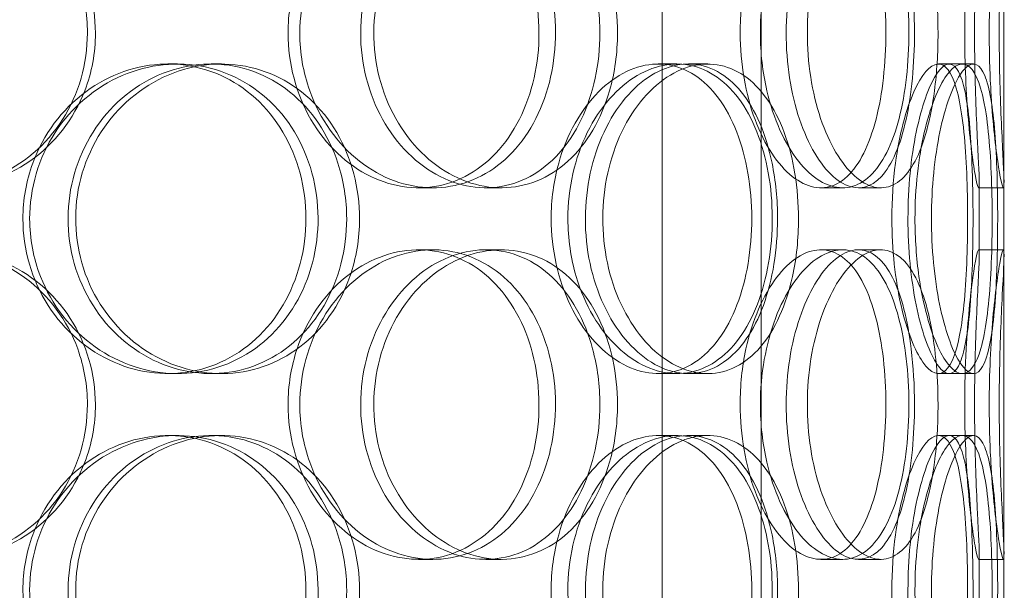
# Model space of a CAD drawing. Units: millimetres. Extents: x 252751 to 289095, y 158447 to 177607.
# Drawn here: x 263077 to 263236, y 173414 to 173506 of the extents above; entities that cross this region are included whole.
import ezdxf

# ---------------------------------------------------------------- set-up
doc = ezdxf.new("R2010")
doc.units = ezdxf.units.MM
doc.linetypes.add('DASHED', pattern=[0])
doc.layers.add('Hidden (ISO)', color=1, linetype='DASHED', lineweight=18, true_color=0xff0000)

msp = doc.modelspace()

# ---------------------------------------------------------------- linework, layer by layer
at = {"layer": 'Hidden (ISO)', "ltscale": 12.282398}
msp.add_line((263235.61, 173013.01), (263235.61, 173648.01), dxfattribs=at)
at = {"layer": 'Hidden (ISO)', "ltscale": 13.054485}
for p, q in [((263180.42, 172662.12), (263180.42, 173607.01)), ((263196.42, 172662.12), (263196.42, 173607.01))]:
    msp.add_line(p, q, dxfattribs=at)
at = {"layer": 'Hidden (ISO)', "ltscale": 0.152202}
for p, q in [((263100.65, 173499.01), (263102.18, 173499.01)), ((263107.62, 173499.01), (263109.29, 173499.01)), ((263179.8, 173499.01), (263182.82, 173499.01)), ((263184.67, 173499.01), (263187.79, 173499.01)), ((263225.02, 173499.01), (263228.9, 173499.01)), ((263143.43, 173479.01), (263141.13, 173479.01)), ((263154.47, 173479.01), (263151.97, 173479.01)), ((263209.57, 173479.01), (263206.05, 173479.01)), ((263215.75, 173479.01), (263212.12, 173479.01)), ((263235.5, 173479.01), (263231.51, 173479.01)), ((263141.13, 173469.01), (263143.43, 173469.01)), ((263151.97, 173469.01), (263154.47, 173469.01)), ((263206.05, 173469.01), (263209.57, 173469.01)), ((263212.12, 173469.01), (263215.75, 173469.01)), ((263231.51, 173469.01), (263235.5, 173469.01)), ((263102.18, 173449.01), (263100.65, 173449.01)), ((263109.29, 173449.01), (263107.62, 173449.01)), ((263182.82, 173449.01), (263179.8, 173449.01)), ((263187.79, 173449.01), (263184.67, 173449.01)), ((263228.9, 173449.01), (263225.02, 173449.01)), ((263100.65, 173439.01), (263102.18, 173439.01)), ((263107.62, 173439.01), (263109.29, 173439.01)), ((263179.8, 173439.01), (263182.82, 173439.01)), ((263184.67, 173439.01), (263187.79, 173439.01)), ((263225.02, 173439.01), (263228.9, 173439.01)), ((263143.43, 173419.01), (263141.13, 173419.01)), ((263154.47, 173419.01), (263151.97, 173419.01)), ((263209.57, 173419.01), (263206.05, 173419.01)), ((263215.75, 173419.01), (263212.12, 173419.01)), ((263235.5, 173419.01), (263231.51, 173419.01))]:
    msp.add_line(p, q, dxfattribs=at)
at = {"layer": 'Hidden (ISO)', "ltscale": 0.069278}
for p, q in [((263228.9, 173499.01), (263230.68, 173499.01)), ((263230.68, 173449.01), (263228.9, 173449.01)), ((263228.9, 173439.01), (263230.68, 173439.01))]:
    msp.add_line(p, q, dxfattribs=at)
at = {"layer": 'Hidden (ISO)', "ltscale": 0.453191}
for p, q in [((263231.61, 173468.06), (263231.61, 173479.96)), ((263235.61, 173468.06), (263235.61, 173479.96)), ((263231.61, 173408.06), (263231.61, 173419.96)), ((263235.61, 173408.06), (263235.61, 173419.96))]:
    msp.add_line(p, q, dxfattribs=at)
at = {"layer": 'Hidden (ISO)', "ltscale": 6.011123}
for points in [[(263088.95, 173504.01), (263088.95, 173508.93), (263087.53, 173513.85), (263084.89, 173517.93), (263082.24, 173522.03), (263078.39, 173525.28), (263073.93, 173527.14), (263069.54, 173528.98), (263064.58, 173529.47), (263059.86, 173528.54), (263055.02, 173527.58), (263050.45, 173525.14), (263046.95, 173521.61), (263043.47, 173518.11), (263041.06, 173513.57), (263040.12, 173508.73), (263039.19, 173503.91), (263039.73, 173498.82), (263041.65, 173494.29), (263043.58, 173489.74), (263046.89, 173485.78), (263051.03, 173483.08), (263055.12, 173480.41), (263059.98, 173478.97), (263064.81, 173479.01), (263069.65, 173479.05), (263074.42, 173480.56), (263078.36, 173483.31), (263082.34, 173486.08), (263085.46, 173490.1), (263087.23, 173494.69), (263088.37, 173497.64), (263088.95, 173500.82), (263088.95, 173504.01)], [(263121.95, 173504.01), (263121.95, 173508.93), (263123.28, 173513.85), (263125.69, 173517.93), (263128.11, 173522.03), (263131.58, 173525.28), (263135.47, 173527.14), (263139.3, 173528.98), (263143.5, 173529.47), (263147.37, 173528.54), (263151.34, 173527.58), (263154.96, 173525.14), (263157.67, 173521.61), (263160.36, 173518.11), (263162.17, 173513.57), (263162.88, 173508.73), (263163.58, 173503.91), (263163.18, 173498.82), (263161.73, 173494.29), (263160.27, 173489.74), (263157.74, 173485.78), (263154.48, 173483.08), (263151.25, 173480.41), (263147.31, 173478.97), (263143.27, 173479.01), (263139.21, 173479.05), (263135.07, 173480.56), (263131.57, 173483.31), (263128.03, 173486.08), (263125.18, 173490.1), (263123.54, 173494.69), (263122.49, 173497.64), (263121.95, 173500.82), (263121.95, 173504.01)], [(263173.22, 173504.01), (263173.22, 173508.93), (263172.17, 173513.85), (263170.19, 173517.93), (263168.2, 173522.03), (263165.28, 173525.28), (263161.81, 173527.14), (263158.4, 173528.98), (263154.47, 173529.47), (263150.65, 173528.54), (263146.73, 173527.58), (263142.96, 173525.14), (263140.03, 173521.61), (263137.12, 173518.11), (263135.07, 173513.57), (263134.27, 173508.73), (263133.48, 173503.91), (263133.94, 173498.82), (263135.56, 173494.29), (263137.2, 173489.74), (263140, 173485.78), (263143.42, 173483.08), (263146.81, 173480.41), (263150.77, 173478.97), (263154.62, 173479.01), (263158.48, 173479.05), (263162.21, 173480.56), (263165.23, 173483.31), (263168.29, 173486.08), (263170.62, 173490.1), (263171.94, 173494.69), (263172.79, 173497.64), (263173.22, 173500.82), (263173.22, 173504.01)], [(263196.29, 173504.01), (263196.29, 173508.93), (263197.17, 173513.85), (263198.72, 173517.93), (263200.27, 173522.03), (263202.47, 173525.28), (263204.83, 173527.14), (263207.17, 173528.98), (263209.64, 173529.47), (263211.84, 173528.54), (263214.08, 173527.58), (263216.02, 173525.14), (263217.44, 173521.61), (263218.84, 173518.11), (263219.74, 173513.57), (263220.09, 173508.73), (263220.44, 173503.91), (263220.25, 173498.82), (263219.52, 173494.29), (263218.79, 173489.74), (263217.5, 173485.78), (263215.75, 173483.08), (263214.02, 173480.41), (263211.83, 173478.97), (263209.48, 173479.01), (263207.12, 173479.05), (263204.61, 173480.56), (263202.43, 173483.31), (263200.23, 173486.08), (263198.39, 173490.1), (263197.33, 173494.69), (263196.65, 173497.64), (263196.29, 173500.82), (263196.29, 173504.01)], [(263224.96, 173504.01), (263224.96, 173508.93), (263224.5, 173513.85), (263223.59, 173517.93), (263222.68, 173522.03), (263221.3, 173525.28), (263219.56, 173527.14), (263217.85, 173528.98), (263215.78, 173529.47), (263213.66, 173528.54), (263211.5, 173527.58), (263209.31, 173525.14), (263207.58, 173521.61), (263205.85, 173518.11), (263204.59, 173513.57), (263204.1, 173508.73), (263203.61, 173503.91), (263203.9, 173498.82), (263204.89, 173494.29), (263205.89, 173489.74), (263207.58, 173485.78), (263209.57, 173483.08), (263211.54, 173480.41), (263213.77, 173478.97), (263215.83, 173479.01), (263217.9, 173479.05), (263219.78, 173480.56), (263221.25, 173483.31), (263222.73, 173486.08), (263223.79, 173490.1), (263224.39, 173494.69), (263224.77, 173497.64), (263224.96, 173500.82), (263224.96, 173504.01)], [(263233.23, 173504.01), (263233.23, 173508.93), (263233.47, 173513.85), (263233.82, 173517.93), (263234.18, 173522.03), (263234.64, 173525.28), (263234.99, 173527.14), (263235.33, 173528.98), (263235.56, 173529.47), (263235.61, 173528.54), (263235.65, 173527.58), (263235.51, 173525.14), (263235.33, 173521.61), (263235.16, 173518.11), (263234.95, 173513.57), (263234.88, 173508.73), (263234.8, 173503.91), (263234.85, 173498.82), (263235, 173494.29), (263235.14, 173489.74), (263235.37, 173485.78), (263235.5, 173483.08), (263235.64, 173480.41), (263235.66, 173478.97), (263235.5, 173479.01), (263235.34, 173479.05), (263234.99, 173480.56), (263234.59, 173483.31), (263234.19, 173486.08), (263233.75, 173490.1), (263233.49, 173494.69), (263233.32, 173497.64), (263233.23, 173500.82), (263233.23, 173504.01)], [(263078.34, 173474.01), (263078.34, 173478.93), (263079.8, 173483.85), (263082.45, 173487.93), (263085.1, 173492.03), (263088.94, 173495.28), (263093.26, 173497.14), (263097.53, 173498.98), (263102.25, 173499.47), (263106.65, 173498.54), (263111.16, 173497.58), (263115.31, 173495.14), (263118.45, 173491.61), (263121.56, 173488.11), (263123.68, 173483.57), (263124.5, 173478.73), (263125.32, 173473.91), (263124.85, 173468.82), (263123.16, 173464.29), (263121.46, 173459.74), (263118.52, 173455.78), (263114.77, 173453.08), (263111.06, 173450.41), (263106.57, 173448.97), (263102.01, 173449.01), (263097.44, 173449.05), (263092.81, 173450.56), (263088.93, 173453.31), (263085.02, 173456.08), (263081.88, 173460.1), (263080.09, 173464.69), (263078.94, 173467.64), (263078.34, 173470.82), (263078.34, 173474.01)], [(263131.59, 173474.01), (263131.59, 173478.93), (263130.3, 173483.85), (263127.91, 173487.93), (263125.51, 173492.03), (263122, 173495.28), (263117.9, 173497.14), (263113.86, 173498.98), (263109.26, 173499.47), (263104.84, 173498.54), (263100.32, 173497.58), (263096.01, 173495.14), (263092.69, 173491.61), (263089.39, 173488.11), (263087.09, 173483.57), (263086.19, 173478.73), (263085.3, 173473.91), (263085.82, 173468.82), (263087.65, 173464.29), (263089.49, 173459.74), (263092.65, 173455.78), (263096.55, 173453.08), (263100.41, 173450.41), (263104.97, 173448.97), (263109.46, 173449.01), (263113.96, 173449.05), (263118.36, 173450.56), (263121.96, 173453.31), (263125.6, 173456.08), (263128.43, 173460.1), (263130.03, 173464.69), (263131.06, 173467.64), (263131.59, 173470.82), (263131.59, 173474.01)], [(263165.22, 173474.01), (263165.22, 173478.93), (263166.34, 173483.85), (263168.35, 173487.93), (263170.36, 173492.03), (263173.24, 173495.28), (263176.4, 173497.14), (263179.52, 173498.98), (263182.9, 173499.47), (263185.96, 173498.54), (263189.1, 173497.58), (263191.91, 173495.14), (263193.99, 173491.61), (263196.05, 173488.11), (263197.42, 173483.57), (263197.95, 173478.73), (263198.48, 173473.91), (263198.18, 173468.82), (263197.08, 173464.29), (263195.98, 173459.74), (263194.06, 173455.78), (263191.53, 173453.08), (263189.03, 173450.41), (263185.93, 173448.97), (263182.7, 173449.01), (263179.46, 173449.05), (263176.09, 173450.56), (263173.21, 173453.31), (263170.3, 173456.08), (263167.92, 173460.1), (263166.56, 173464.69), (263165.68, 173467.64), (263165.22, 173470.82), (263165.22, 173474.01)], [(263202.44, 173474.01), (263202.44, 173478.93), (263201.65, 173483.85), (263200.13, 173487.93), (263198.61, 173492.03), (263196.35, 173495.28), (263193.63, 173497.14), (263190.94, 173498.98), (263187.8, 173499.47), (263184.7, 173498.54), (263181.53, 173497.58), (263178.41, 173495.14), (263175.98, 173491.61), (263173.56, 173488.11), (263171.84, 173483.57), (263171.17, 173478.73), (263170.5, 173473.91), (263170.89, 173468.82), (263172.25, 173464.29), (263173.62, 173459.74), (263175.97, 173455.78), (263178.79, 173453.08), (263181.58, 173450.41), (263184.82, 173448.97), (263187.91, 173449.01), (263191.01, 173449.05), (263193.95, 173450.56), (263196.3, 173453.31), (263198.68, 173456.08), (263200.46, 173460.1), (263201.47, 173464.69), (263202.12, 173467.64), (263202.44, 173470.82), (263202.44, 173474.01)], [(263221.24, 173474.01), (263221.24, 173478.93), (263221.8, 173483.85), (263222.74, 173487.93), (263223.68, 173492.03), (263224.99, 173495.28), (263226.33, 173497.14), (263227.64, 173498.98), (263228.96, 173499.47), (263230.05, 173498.54), (263231.16, 173497.58), (263232.02, 173495.14), (263232.61, 173491.61), (263233.19, 173488.11), (263233.51, 173483.57), (263233.64, 173478.73), (263233.77, 173473.91), (263233.7, 173468.82), (263233.43, 173464.29), (263233.15, 173459.74), (263232.66, 173455.78), (263231.88, 173453.08), (263231.12, 173450.41), (263230.08, 173448.97), (263228.85, 173449.01), (263227.62, 173449.05), (263226.22, 173450.56), (263224.95, 173453.31), (263223.67, 173456.08), (263222.54, 173460.1), (263221.89, 173464.69), (263221.47, 173467.64), (263221.24, 173470.82), (263221.24, 173474.01)], [(263234.59, 173474.01), (263234.59, 173478.93), (263234.46, 173483.85), (263234.13, 173487.93), (263233.81, 173492.03), (263233.28, 173495.28), (263232.5, 173497.14), (263231.74, 173498.98), (263230.72, 173499.47), (263229.59, 173498.54), (263228.44, 173497.58), (263227.18, 173495.14), (263226.15, 173491.61), (263225.13, 173488.11), (263224.34, 173483.57), (263224.04, 173478.73), (263223.74, 173473.91), (263223.92, 173468.82), (263224.53, 173464.29), (263225.14, 173459.74), (263226.17, 173455.78), (263227.32, 173453.08), (263228.45, 173450.41), (263229.68, 173448.97), (263230.72, 173449.01), (263231.77, 173449.05), (263232.63, 173450.56), (263233.23, 173453.31), (263233.84, 173456.08), (263234.21, 173460.1), (263234.41, 173464.69), (263234.53, 173467.64), (263234.59, 173470.82), (263234.59, 173474.01)], [(263088.95, 173444.01), (263088.95, 173448.93), (263087.53, 173453.85), (263084.89, 173457.93), (263082.24, 173462.03), (263078.39, 173465.28), (263073.93, 173467.14), (263069.54, 173468.98), (263064.58, 173469.47), (263059.86, 173468.54), (263055.02, 173467.58), (263050.45, 173465.14), (263046.95, 173461.61), (263043.47, 173458.11), (263041.06, 173453.57), (263040.12, 173448.73), (263039.19, 173443.91), (263039.73, 173438.82), (263041.65, 173434.29), (263043.58, 173429.74), (263046.89, 173425.78), (263051.03, 173423.08), (263055.12, 173420.41), (263059.98, 173418.97), (263064.81, 173419.01), (263069.65, 173419.05), (263074.42, 173420.56), (263078.36, 173423.31), (263082.34, 173426.08), (263085.46, 173430.1), (263087.23, 173434.69), (263088.37, 173437.64), (263088.95, 173440.82), (263088.95, 173444.01)], [(263121.95, 173444.01), (263121.95, 173448.93), (263123.28, 173453.85), (263125.69, 173457.93), (263128.11, 173462.03), (263131.58, 173465.28), (263135.47, 173467.14), (263139.3, 173468.98), (263143.5, 173469.47), (263147.37, 173468.54), (263151.34, 173467.58), (263154.96, 173465.14), (263157.67, 173461.61), (263160.36, 173458.11), (263162.17, 173453.57), (263162.88, 173448.73), (263163.58, 173443.91), (263163.18, 173438.82), (263161.73, 173434.29), (263160.27, 173429.74), (263157.74, 173425.78), (263154.48, 173423.08), (263151.25, 173420.41), (263147.31, 173418.97), (263143.27, 173419.01), (263139.21, 173419.05), (263135.07, 173420.56), (263131.57, 173423.31), (263128.03, 173426.08), (263125.18, 173430.1), (263123.54, 173434.69), (263122.49, 173437.64), (263121.95, 173440.82), (263121.95, 173444.01)], [(263173.22, 173444.01), (263173.22, 173448.93), (263172.17, 173453.85), (263170.19, 173457.93), (263168.2, 173462.03), (263165.28, 173465.28), (263161.81, 173467.14), (263158.4, 173468.98), (263154.47, 173469.47), (263150.65, 173468.54), (263146.73, 173467.58), (263142.96, 173465.14), (263140.03, 173461.61), (263137.12, 173458.11), (263135.07, 173453.57), (263134.27, 173448.73), (263133.48, 173443.91), (263133.94, 173438.82), (263135.56, 173434.29), (263137.2, 173429.74), (263140, 173425.78), (263143.42, 173423.08), (263146.81, 173420.41), (263150.77, 173418.97), (263154.62, 173419.01), (263158.48, 173419.05), (263162.21, 173420.56), (263165.23, 173423.31), (263168.29, 173426.08), (263170.62, 173430.1), (263171.94, 173434.69), (263172.79, 173437.64), (263173.22, 173440.82), (263173.22, 173444.01)], [(263196.29, 173444.01), (263196.29, 173448.93), (263197.17, 173453.85), (263198.72, 173457.93), (263200.27, 173462.03), (263202.47, 173465.28), (263204.83, 173467.14), (263207.17, 173468.98), (263209.64, 173469.47), (263211.84, 173468.54), (263214.08, 173467.58), (263216.02, 173465.14), (263217.44, 173461.61), (263218.84, 173458.11), (263219.74, 173453.57), (263220.09, 173448.73), (263220.44, 173443.91), (263220.25, 173438.82), (263219.52, 173434.29), (263218.79, 173429.74), (263217.5, 173425.78), (263215.75, 173423.08), (263214.02, 173420.41), (263211.83, 173418.97), (263209.48, 173419.01), (263207.12, 173419.05), (263204.61, 173420.56), (263202.43, 173423.31), (263200.23, 173426.08), (263198.39, 173430.1), (263197.33, 173434.69), (263196.65, 173437.64), (263196.29, 173440.82), (263196.29, 173444.01)], [(263224.96, 173444.01), (263224.96, 173448.93), (263224.5, 173453.85), (263223.59, 173457.93), (263222.68, 173462.03), (263221.3, 173465.28), (263219.56, 173467.14), (263217.85, 173468.98), (263215.78, 173469.47), (263213.66, 173468.54), (263211.5, 173467.58), (263209.31, 173465.14), (263207.58, 173461.61), (263205.85, 173458.11), (263204.59, 173453.57), (263204.1, 173448.73), (263203.61, 173443.91), (263203.9, 173438.82), (263204.89, 173434.29), (263205.89, 173429.74), (263207.58, 173425.78), (263209.57, 173423.08), (263211.54, 173420.41), (263213.77, 173418.97), (263215.83, 173419.01), (263217.9, 173419.05), (263219.78, 173420.56), (263221.25, 173423.31), (263222.73, 173426.08), (263223.79, 173430.1), (263224.39, 173434.69), (263224.77, 173437.64), (263224.96, 173440.82), (263224.96, 173444.01)], [(263233.23, 173444.01), (263233.23, 173448.93), (263233.47, 173453.85), (263233.82, 173457.93), (263234.18, 173462.03), (263234.64, 173465.28), (263234.99, 173467.14), (263235.33, 173468.98), (263235.56, 173469.47), (263235.61, 173468.54), (263235.65, 173467.58), (263235.51, 173465.14), (263235.33, 173461.61), (263235.16, 173458.11), (263234.95, 173453.57), (263234.88, 173448.73), (263234.8, 173443.91), (263234.85, 173438.82), (263235, 173434.29), (263235.14, 173429.74), (263235.37, 173425.78), (263235.5, 173423.08), (263235.64, 173420.41), (263235.66, 173418.97), (263235.5, 173419.01), (263235.34, 173419.05), (263234.99, 173420.56), (263234.59, 173423.31), (263234.19, 173426.08), (263233.75, 173430.1), (263233.49, 173434.69), (263233.32, 173437.64), (263233.23, 173440.82), (263233.23, 173444.01)], [(263078.34, 173414.01), (263078.34, 173418.93), (263079.8, 173423.85), (263082.45, 173427.93), (263085.1, 173432.03), (263088.94, 173435.28), (263093.26, 173437.14), (263097.53, 173438.98), (263102.25, 173439.47), (263106.65, 173438.54), (263111.16, 173437.58), (263115.31, 173435.14), (263118.45, 173431.61), (263121.56, 173428.11), (263123.68, 173423.57), (263124.5, 173418.73), (263125.32, 173413.91), (263124.85, 173408.82), (263123.16, 173404.29), (263121.46, 173399.74), (263118.52, 173395.78), (263114.77, 173393.08), (263111.06, 173390.41), (263106.57, 173388.97), (263102.01, 173389.01), (263097.44, 173389.05), (263092.81, 173390.56), (263088.93, 173393.31), (263085.02, 173396.08), (263081.88, 173400.1), (263080.09, 173404.69), (263078.94, 173407.64), (263078.34, 173410.82), (263078.34, 173414.01)], [(263131.59, 173414.01), (263131.59, 173418.93), (263130.3, 173423.85), (263127.91, 173427.93), (263125.51, 173432.03), (263122, 173435.28), (263117.9, 173437.14), (263113.86, 173438.98), (263109.26, 173439.47), (263104.84, 173438.54), (263100.32, 173437.58), (263096.01, 173435.14), (263092.69, 173431.61), (263089.39, 173428.11), (263087.09, 173423.57), (263086.19, 173418.73), (263085.3, 173413.91), (263085.82, 173408.82), (263087.65, 173404.29), (263089.49, 173399.74), (263092.65, 173395.78), (263096.55, 173393.08), (263100.41, 173390.41), (263104.97, 173388.97), (263109.46, 173389.01), (263113.96, 173389.05), (263118.36, 173390.56), (263121.96, 173393.31), (263125.6, 173396.08), (263128.43, 173400.1), (263130.03, 173404.69), (263131.06, 173407.64), (263131.59, 173410.82), (263131.59, 173414.01)], [(263165.22, 173414.01), (263165.22, 173418.93), (263166.34, 173423.85), (263168.35, 173427.93), (263170.36, 173432.03), (263173.24, 173435.28), (263176.4, 173437.14), (263179.52, 173438.98), (263182.9, 173439.47), (263185.96, 173438.54), (263189.1, 173437.58), (263191.91, 173435.14), (263193.99, 173431.61), (263196.05, 173428.11), (263197.42, 173423.57), (263197.95, 173418.73), (263198.48, 173413.91), (263198.18, 173408.82), (263197.08, 173404.29), (263195.98, 173399.74), (263194.06, 173395.78), (263191.53, 173393.08), (263189.03, 173390.41), (263185.93, 173388.97), (263182.7, 173389.01), (263179.46, 173389.05), (263176.09, 173390.56), (263173.21, 173393.31), (263170.3, 173396.08), (263167.92, 173400.1), (263166.56, 173404.69), (263165.68, 173407.64), (263165.22, 173410.82), (263165.22, 173414.01)], [(263202.44, 173414.01), (263202.44, 173418.93), (263201.65, 173423.85), (263200.13, 173427.93), (263198.61, 173432.03), (263196.35, 173435.28), (263193.63, 173437.14), (263190.94, 173438.98), (263187.8, 173439.47), (263184.7, 173438.54), (263181.53, 173437.58), (263178.41, 173435.14), (263175.98, 173431.61), (263173.56, 173428.11), (263171.84, 173423.57), (263171.17, 173418.73), (263170.5, 173413.91), (263170.89, 173408.82), (263172.25, 173404.29), (263173.62, 173399.74), (263175.97, 173395.78), (263178.79, 173393.08), (263181.58, 173390.41), (263184.82, 173388.97), (263187.91, 173389.01), (263191.01, 173389.05), (263193.95, 173390.56), (263196.3, 173393.31), (263198.68, 173396.08), (263200.46, 173400.1), (263201.47, 173404.69), (263202.12, 173407.64), (263202.44, 173410.82), (263202.44, 173414.01)], [(263221.24, 173414.01), (263221.24, 173418.93), (263221.8, 173423.85), (263222.74, 173427.93), (263223.68, 173432.03), (263224.99, 173435.28), (263226.33, 173437.14), (263227.64, 173438.98), (263228.96, 173439.47), (263230.05, 173438.54), (263231.16, 173437.58), (263232.02, 173435.14), (263232.61, 173431.61), (263233.19, 173428.11), (263233.51, 173423.57), (263233.64, 173418.73), (263233.77, 173413.91), (263233.7, 173408.82), (263233.43, 173404.29), (263233.15, 173399.74), (263232.66, 173395.78), (263231.88, 173393.08), (263231.12, 173390.41), (263230.08, 173388.97), (263228.85, 173389.01), (263227.62, 173389.05), (263226.22, 173390.56), (263224.95, 173393.31), (263223.67, 173396.08), (263222.54, 173400.1), (263221.89, 173404.69), (263221.47, 173407.64), (263221.24, 173410.82), (263221.24, 173414.01)], [(263234.59, 173414.01), (263234.59, 173418.93), (263234.46, 173423.85), (263234.13, 173427.93), (263233.81, 173432.03), (263233.28, 173435.28), (263232.5, 173437.14), (263231.74, 173438.98), (263230.72, 173439.47), (263229.59, 173438.54), (263228.44, 173437.58), (263227.18, 173435.14), (263226.15, 173431.61), (263225.13, 173428.11), (263224.34, 173423.57), (263224.04, 173418.73), (263223.74, 173413.91), (263223.92, 173408.82), (263224.53, 173404.29), (263225.14, 173399.74), (263226.17, 173395.78), (263227.32, 173393.08), (263228.45, 173390.41), (263229.68, 173388.97), (263230.72, 173389.01), (263231.77, 173389.05), (263232.63, 173390.56), (263233.23, 173393.31), (263233.84, 173396.08), (263234.21, 173400.1), (263234.41, 173404.69), (263234.53, 173407.64), (263234.59, 173410.82), (263234.59, 173414.01)]]:
    msp.add_open_spline(points, degree=3, knots=[-3.141593, -3.141593, -3.141593, -3.141593, -2.550756, -2.550756, -2.550756, -1.9595, -1.9595, -1.9595, -1.37715, -1.37715, -1.37715, -0.781065, -0.781065, -0.781065, -0.190012, -0.190012, -0.190012, 0.399119, 0.399119, 0.399119, 0.991975, 0.991975, 0.991975, 1.578384, 1.578384, 1.578384, 2.166167, 2.166167, 2.166167, 2.759628, 2.759628, 2.759628, 3.141593, 3.141593, 3.141593, 3.141593], dxfattribs=at)
at = {"layer": 'Hidden (ISO)', "ltscale": 5.955276}
for points in [[(263087.66, 173504.01), (263087.66, 173499.06), (263086.25, 173494.13), (263083.64, 173490.03), (263081.03, 173485.94), (263077.23, 173482.7), (263072.85, 173480.84), (263068.53, 173479.02), (263063.65, 173478.54), (263059.01, 173479.49), (263054.26, 173480.47), (263049.77, 173482.95), (263046.34, 173486.5), (263042.93, 173490.03), (263040.58, 173494.61), (263039.7, 173499.48), (263038.82, 173504.33), (263039.39, 173509.44), (263041.33, 173513.96), (263043.28, 173518.51), (263046.59, 173522.44), (263050.68, 173525.1), (263054.73, 173527.72), (263059.52, 173529.1), (263064.26, 173529), (263069.01, 173528.91), (263073.69, 173527.33), (263077.53, 173524.52), (263081.41, 173521.69), (263084.42, 173517.61), (263086.1, 173512.98), (263087.13, 173510.12), (263087.66, 173507.07), (263087.66, 173504.01)], [(263120.05, 173504.01), (263120.05, 173499.06), (263121.37, 173494.13), (263123.75, 173490.03), (263126.14, 173485.94), (263129.56, 173482.7), (263133.39, 173480.84), (263137.15, 173479.02), (263141.28, 173478.54), (263145.08, 173479.49), (263148.98, 173480.47), (263152.52, 173482.95), (263155.18, 173486.5), (263157.82, 173490.03), (263159.58, 173494.61), (263160.25, 173499.48), (263160.91, 173504.33), (263160.48, 173509.44), (263159.02, 173513.96), (263157.54, 173518.51), (263155.02, 173522.44), (263151.78, 173525.1), (263148.59, 173527.72), (263144.7, 173529.1), (263140.73, 173529), (263136.74, 173528.91), (263132.68, 173527.33), (263129.26, 173524.52), (263125.81, 173521.69), (263123.04, 173517.61), (263121.5, 173512.98), (263120.54, 173510.12), (263120.05, 173507.07), (263120.05, 173504.01)], [(263170.38, 173504.01), (263170.38, 173499.06), (263169.34, 173494.13), (263167.37, 173490.03), (263165.41, 173485.94), (263162.53, 173482.7), (263159.12, 173480.84), (263155.76, 173479.02), (263151.9, 173478.54), (263148.14, 173479.49), (263144.3, 173480.47), (263140.59, 173482.95), (263137.72, 173486.5), (263134.87, 173490.03), (263132.86, 173494.61), (263132.11, 173499.48), (263131.36, 173504.33), (263131.86, 173509.44), (263133.5, 173513.96), (263135.15, 173518.51), (263137.94, 173522.44), (263141.33, 173525.1), (263144.67, 173527.72), (263148.58, 173529.1), (263152.36, 173529), (263156.15, 173528.91), (263159.79, 173527.33), (263162.73, 173524.52), (263165.71, 173521.69), (263167.96, 173517.61), (263169.21, 173512.98), (263169.98, 173510.12), (263170.38, 173507.07), (263170.38, 173504.01)], [(263193.02, 173504.01), (263193.02, 173499.06), (263193.89, 173494.13), (263195.42, 173490.03), (263196.95, 173485.94), (263199.11, 173482.7), (263201.44, 173480.84), (263203.74, 173479.02), (263206.17, 173478.54), (263208.32, 173479.49), (263210.52, 173480.47), (263212.43, 173482.95), (263213.81, 173486.5), (263215.19, 173490.03), (263216.06, 173494.61), (263216.39, 173499.48), (263216.72, 173504.33), (263216.52, 173509.44), (263215.78, 173513.96), (263215.04, 173518.51), (263213.75, 173522.44), (263212.01, 173525.1), (263210.3, 173527.72), (263208.13, 173529.1), (263205.82, 173529), (263203.5, 173528.91), (263201.03, 173527.33), (263198.9, 173524.52), (263196.75, 173521.69), (263194.97, 173517.61), (263193.96, 173512.98), (263193.34, 173510.12), (263193.02, 173507.07), (263193.02, 173504.01)], [(263221.16, 173504.01), (263221.16, 173499.06), (263220.7, 173494.13), (263219.8, 173490.03), (263218.9, 173485.94), (263217.54, 173482.7), (263215.83, 173480.84), (263214.14, 173479.02), (263212.1, 173478.54), (263210.03, 173479.49), (263207.9, 173480.47), (263205.75, 173482.95), (263204.05, 173486.5), (263202.36, 173490.03), (263201.13, 173494.61), (263200.67, 173499.48), (263200.2, 173504.33), (263200.51, 173509.44), (263201.51, 173513.96), (263202.52, 173518.51), (263204.2, 173522.44), (263206.17, 173525.1), (263208.11, 173527.72), (263210.3, 173529.1), (263212.32, 173529), (263214.35, 173528.91), (263216.19, 173527.33), (263217.61, 173524.52), (263219.05, 173521.69), (263220.08, 173517.61), (263220.64, 173512.98), (263220.98, 173510.12), (263221.16, 173507.07), (263221.16, 173504.01)], [(263229.27, 173504.01), (263229.27, 173499.06), (263229.51, 173494.13), (263229.86, 173490.03), (263230.21, 173485.94), (263230.66, 173482.7), (263231.01, 173480.84), (263231.34, 173479.02), (263231.56, 173478.54), (263231.61, 173479.49), (263231.65, 173480.47), (263231.51, 173482.95), (263231.33, 173486.5), (263231.16, 173490.03), (263230.96, 173494.61), (263230.89, 173499.48), (263230.81, 173504.33), (263230.87, 173509.44), (263231.02, 173513.96), (263231.16, 173518.51), (263231.39, 173522.44), (263231.51, 173525.1), (263231.64, 173527.72), (263231.66, 173529.1), (263231.49, 173529), (263231.32, 173528.91), (263230.98, 173527.33), (263230.58, 173524.52), (263230.19, 173521.69), (263229.76, 173517.61), (263229.51, 173512.98), (263229.36, 173510.12), (263229.27, 173507.07), (263229.27, 173504.01)], [(263077.25, 173474.01), (263077.25, 173469.06), (263078.69, 173464.13), (263081.31, 173460.03), (263083.93, 173455.94), (263087.71, 173452.7), (263091.97, 173450.84), (263096.16, 173449.02), (263100.8, 173448.54), (263105.12, 173449.49), (263109.55, 173450.47), (263113.62, 173452.95), (263116.69, 173456.5), (263119.74, 173460.03), (263121.8, 173464.61), (263122.58, 173469.48), (263123.36, 173474.33), (263122.85, 173479.44), (263121.15, 173483.96), (263119.43, 173488.51), (263116.5, 173492.44), (263112.78, 173495.1), (263109.11, 173497.72), (263104.68, 173499.1), (263100.2, 173499), (263095.7, 173498.91), (263091.17, 173497.33), (263087.39, 173494.52), (263083.57, 173491.69), (263080.53, 173487.61), (263078.84, 173482.98), (263077.79, 173480.12), (263077.25, 173477.07), (263077.25, 173474.01)], [(263129.51, 173474.01), (263129.51, 173469.06), (263128.24, 173464.13), (263125.87, 173460.03), (263123.5, 173455.94), (263120.04, 173452.7), (263116, 173450.84), (263112.03, 173449.02), (263107.51, 173448.54), (263103.17, 173449.49), (263098.73, 173450.47), (263094.49, 173452.95), (263091.24, 173456.5), (263088.01, 173460.03), (263085.76, 173464.61), (263084.92, 173469.48), (263084.08, 173474.33), (263084.63, 173479.44), (263086.48, 173483.96), (263088.33, 173488.51), (263091.48, 173492.44), (263095.35, 173495.1), (263099.17, 173497.72), (263103.66, 173499.1), (263108.07, 173499), (263112.48, 173498.91), (263116.79, 173497.33), (263120.3, 173494.52), (263123.85, 173491.69), (263126.58, 173487.61), (263128.1, 173482.98), (263129.03, 173480.12), (263129.51, 173477.07), (263129.51, 173474.01)], [(263162.52, 173474.01), (263162.52, 173469.06), (263163.63, 173464.13), (263165.62, 173460.03), (263167.6, 173455.94), (263170.43, 173452.7), (263173.55, 173450.84), (263176.62, 173449.02), (263179.93, 173448.54), (263182.94, 173449.49), (263186.03, 173450.47), (263188.77, 173452.95), (263190.81, 173456.5), (263192.84, 173460.03), (263194.16, 173464.61), (263194.66, 173469.48), (263195.16, 173474.33), (263194.85, 173479.44), (263193.74, 173483.96), (263192.62, 173488.51), (263190.7, 173492.44), (263188.19, 173495.1), (263185.71, 173497.72), (263182.66, 173499.1), (263179.48, 173499), (263176.29, 173498.91), (263172.98, 173497.33), (263170.18, 173494.52), (263167.34, 173491.69), (263165.03, 173487.61), (263163.73, 173482.98), (263162.94, 173480.12), (263162.52, 173477.07), (263162.52, 173474.01)], [(263199.06, 173474.01), (263199.06, 173469.06), (263198.27, 173464.13), (263196.77, 173460.03), (263195.27, 173455.94), (263193.04, 173452.7), (263190.35, 173450.84), (263187.71, 173449.02), (263184.63, 173448.54), (263181.58, 173449.49), (263178.46, 173450.47), (263175.4, 173452.95), (263173.02, 173456.5), (263170.65, 173460.03), (263168.97, 173464.61), (263168.33, 173469.48), (263167.7, 173474.33), (263168.12, 173479.44), (263169.5, 173483.96), (263170.88, 173488.51), (263173.21, 173492.44), (263176.01, 173495.1), (263178.77, 173497.72), (263181.95, 173499.1), (263184.98, 173499), (263188.02, 173498.91), (263190.89, 173497.33), (263193.18, 173494.52), (263195.5, 173491.69), (263197.22, 173487.61), (263198.17, 173482.98), (263198.76, 173480.12), (263199.06, 173477.07), (263199.06, 173474.01)], [(263217.51, 173474.01), (263217.51, 173469.06), (263218.06, 173464.13), (263218.99, 173460.03), (263219.92, 173455.94), (263221.21, 173452.7), (263222.52, 173450.84), (263223.81, 173449.02), (263225.11, 173448.54), (263226.17, 173449.49), (263227.26, 173450.47), (263228.11, 173452.95), (263228.68, 173456.5), (263229.25, 173460.03), (263229.56, 173464.61), (263229.68, 173469.48), (263229.8, 173474.33), (263229.73, 173479.44), (263229.46, 173483.96), (263229.18, 173488.51), (263228.68, 173492.44), (263227.91, 173495.1), (263227.15, 173497.72), (263226.11, 173499.1), (263224.9, 173499), (263223.69, 173498.91), (263222.31, 173497.33), (263221.07, 173494.52), (263219.81, 173491.69), (263218.71, 173487.61), (263218.09, 173482.98), (263217.71, 173480.12), (263217.51, 173477.07), (263217.51, 173474.01)], [(263230.61, 173474.01), (263230.61, 173469.06), (263230.48, 173464.13), (263230.16, 173460.03), (263229.84, 173455.94), (263229.32, 173452.7), (263228.55, 173450.84), (263227.79, 173449.02), (263226.79, 173448.54), (263225.68, 173449.49), (263224.55, 173450.47), (263223.31, 173452.95), (263222.3, 173456.5), (263221.29, 173460.03), (263220.53, 173464.61), (263220.24, 173469.48), (263219.95, 173474.33), (263220.15, 173479.44), (263220.76, 173483.96), (263221.38, 173488.51), (263222.41, 173492.44), (263223.54, 173495.1), (263224.66, 173497.72), (263225.86, 173499.1), (263226.87, 173499), (263227.9, 173498.91), (263228.73, 173497.33), (263229.32, 173494.52), (263229.91, 173491.69), (263230.26, 173487.61), (263230.44, 173482.98), (263230.56, 173480.12), (263230.61, 173477.07), (263230.61, 173474.01)], [(263087.66, 173444.01), (263087.66, 173439.06), (263086.25, 173434.13), (263083.64, 173430.03), (263081.03, 173425.94), (263077.23, 173422.7), (263072.85, 173420.84), (263068.53, 173419.02), (263063.65, 173418.54), (263059.01, 173419.49), (263054.26, 173420.47), (263049.77, 173422.95), (263046.34, 173426.5), (263042.93, 173430.03), (263040.58, 173434.61), (263039.7, 173439.48), (263038.82, 173444.33), (263039.39, 173449.44), (263041.33, 173453.96), (263043.28, 173458.51), (263046.59, 173462.44), (263050.68, 173465.1), (263054.73, 173467.72), (263059.52, 173469.1), (263064.26, 173469), (263069.01, 173468.91), (263073.69, 173467.33), (263077.53, 173464.52), (263081.41, 173461.69), (263084.42, 173457.61), (263086.1, 173452.98), (263087.13, 173450.12), (263087.66, 173447.07), (263087.66, 173444.01)], [(263120.05, 173444.01), (263120.05, 173439.06), (263121.37, 173434.13), (263123.75, 173430.03), (263126.14, 173425.94), (263129.56, 173422.7), (263133.39, 173420.84), (263137.15, 173419.02), (263141.28, 173418.54), (263145.08, 173419.49), (263148.98, 173420.47), (263152.52, 173422.95), (263155.18, 173426.5), (263157.82, 173430.03), (263159.58, 173434.61), (263160.25, 173439.48), (263160.91, 173444.33), (263160.48, 173449.44), (263159.02, 173453.96), (263157.54, 173458.51), (263155.02, 173462.44), (263151.78, 173465.1), (263148.59, 173467.72), (263144.7, 173469.1), (263140.73, 173469), (263136.74, 173468.91), (263132.68, 173467.33), (263129.26, 173464.52), (263125.81, 173461.69), (263123.04, 173457.61), (263121.5, 173452.98), (263120.54, 173450.12), (263120.05, 173447.07), (263120.05, 173444.01)], [(263170.38, 173444.01), (263170.38, 173439.06), (263169.34, 173434.13), (263167.37, 173430.03), (263165.41, 173425.94), (263162.53, 173422.7), (263159.12, 173420.84), (263155.76, 173419.02), (263151.9, 173418.54), (263148.14, 173419.49), (263144.3, 173420.47), (263140.59, 173422.95), (263137.72, 173426.5), (263134.87, 173430.03), (263132.86, 173434.61), (263132.11, 173439.48), (263131.36, 173444.33), (263131.86, 173449.44), (263133.5, 173453.96), (263135.15, 173458.51), (263137.94, 173462.44), (263141.33, 173465.1), (263144.67, 173467.72), (263148.58, 173469.1), (263152.36, 173469), (263156.15, 173468.91), (263159.79, 173467.33), (263162.73, 173464.52), (263165.71, 173461.69), (263167.96, 173457.61), (263169.21, 173452.98), (263169.98, 173450.12), (263170.38, 173447.07), (263170.38, 173444.01)], [(263193.02, 173444.01), (263193.02, 173439.06), (263193.89, 173434.13), (263195.42, 173430.03), (263196.95, 173425.94), (263199.11, 173422.7), (263201.44, 173420.84), (263203.74, 173419.02), (263206.17, 173418.54), (263208.32, 173419.49), (263210.52, 173420.47), (263212.43, 173422.95), (263213.81, 173426.5), (263215.19, 173430.03), (263216.06, 173434.61), (263216.39, 173439.48), (263216.72, 173444.33), (263216.52, 173449.44), (263215.78, 173453.96), (263215.04, 173458.51), (263213.75, 173462.44), (263212.01, 173465.1), (263210.3, 173467.72), (263208.13, 173469.1), (263205.82, 173469), (263203.5, 173468.91), (263201.03, 173467.33), (263198.9, 173464.52), (263196.75, 173461.69), (263194.97, 173457.61), (263193.96, 173452.98), (263193.34, 173450.12), (263193.02, 173447.07), (263193.02, 173444.01)], [(263221.16, 173444.01), (263221.16, 173439.06), (263220.7, 173434.13), (263219.8, 173430.03), (263218.9, 173425.94), (263217.54, 173422.7), (263215.83, 173420.84), (263214.14, 173419.02), (263212.1, 173418.54), (263210.03, 173419.49), (263207.9, 173420.47), (263205.75, 173422.95), (263204.05, 173426.5), (263202.36, 173430.03), (263201.13, 173434.61), (263200.67, 173439.48), (263200.2, 173444.33), (263200.51, 173449.44), (263201.51, 173453.96), (263202.52, 173458.51), (263204.2, 173462.44), (263206.17, 173465.1), (263208.11, 173467.72), (263210.3, 173469.1), (263212.32, 173469), (263214.35, 173468.91), (263216.19, 173467.33), (263217.61, 173464.52), (263219.05, 173461.69), (263220.08, 173457.61), (263220.64, 173452.98), (263220.98, 173450.12), (263221.16, 173447.07), (263221.16, 173444.01)], [(263229.27, 173444.01), (263229.27, 173439.06), (263229.51, 173434.13), (263229.86, 173430.03), (263230.21, 173425.94), (263230.66, 173422.7), (263231.01, 173420.84), (263231.34, 173419.02), (263231.56, 173418.54), (263231.61, 173419.49), (263231.65, 173420.47), (263231.51, 173422.95), (263231.33, 173426.5), (263231.16, 173430.03), (263230.96, 173434.61), (263230.89, 173439.48), (263230.81, 173444.33), (263230.87, 173449.44), (263231.02, 173453.96), (263231.16, 173458.51), (263231.39, 173462.44), (263231.51, 173465.1), (263231.64, 173467.72), (263231.66, 173469.1), (263231.49, 173469), (263231.32, 173468.91), (263230.98, 173467.33), (263230.58, 173464.52), (263230.19, 173461.69), (263229.76, 173457.61), (263229.51, 173452.98), (263229.36, 173450.12), (263229.27, 173447.07), (263229.27, 173444.01)], [(263077.25, 173414.01), (263077.25, 173409.06), (263078.69, 173404.13), (263081.31, 173400.03), (263083.93, 173395.94), (263087.71, 173392.7), (263091.97, 173390.84), (263096.16, 173389.02), (263100.8, 173388.54), (263105.12, 173389.49), (263109.55, 173390.47), (263113.62, 173392.95), (263116.69, 173396.5), (263119.74, 173400.03), (263121.8, 173404.61), (263122.58, 173409.48), (263123.36, 173414.33), (263122.85, 173419.44), (263121.15, 173423.96), (263119.43, 173428.51), (263116.5, 173432.44), (263112.78, 173435.1), (263109.11, 173437.72), (263104.68, 173439.1), (263100.2, 173439), (263095.7, 173438.91), (263091.17, 173437.33), (263087.39, 173434.52), (263083.57, 173431.69), (263080.53, 173427.61), (263078.84, 173422.98), (263077.79, 173420.12), (263077.25, 173417.07), (263077.25, 173414.01)], [(263129.51, 173414.01), (263129.51, 173409.06), (263128.24, 173404.13), (263125.87, 173400.03), (263123.5, 173395.94), (263120.04, 173392.7), (263116, 173390.84), (263112.03, 173389.02), (263107.51, 173388.54), (263103.17, 173389.49), (263098.73, 173390.47), (263094.49, 173392.95), (263091.24, 173396.5), (263088.01, 173400.03), (263085.76, 173404.61), (263084.92, 173409.48), (263084.08, 173414.33), (263084.63, 173419.44), (263086.48, 173423.96), (263088.33, 173428.51), (263091.48, 173432.44), (263095.35, 173435.1), (263099.17, 173437.72), (263103.66, 173439.1), (263108.07, 173439), (263112.48, 173438.91), (263116.79, 173437.33), (263120.3, 173434.52), (263123.85, 173431.69), (263126.58, 173427.61), (263128.1, 173422.98), (263129.03, 173420.12), (263129.51, 173417.07), (263129.51, 173414.01)], [(263162.52, 173414.01), (263162.52, 173409.06), (263163.63, 173404.13), (263165.62, 173400.03), (263167.6, 173395.94), (263170.43, 173392.7), (263173.55, 173390.84), (263176.62, 173389.02), (263179.93, 173388.54), (263182.94, 173389.49), (263186.03, 173390.47), (263188.77, 173392.95), (263190.81, 173396.5), (263192.84, 173400.03), (263194.16, 173404.61), (263194.66, 173409.48), (263195.16, 173414.33), (263194.85, 173419.44), (263193.74, 173423.96), (263192.62, 173428.51), (263190.7, 173432.44), (263188.19, 173435.1), (263185.71, 173437.72), (263182.66, 173439.1), (263179.48, 173439), (263176.29, 173438.91), (263172.98, 173437.33), (263170.18, 173434.52), (263167.34, 173431.69), (263165.03, 173427.61), (263163.73, 173422.98), (263162.94, 173420.12), (263162.52, 173417.07), (263162.52, 173414.01)], [(263199.06, 173414.01), (263199.06, 173409.06), (263198.27, 173404.13), (263196.77, 173400.03), (263195.27, 173395.94), (263193.04, 173392.7), (263190.35, 173390.84), (263187.71, 173389.02), (263184.63, 173388.54), (263181.58, 173389.49), (263178.46, 173390.47), (263175.4, 173392.95), (263173.02, 173396.5), (263170.65, 173400.03), (263168.97, 173404.61), (263168.33, 173409.48), (263167.7, 173414.33), (263168.12, 173419.44), (263169.5, 173423.96), (263170.88, 173428.51), (263173.21, 173432.44), (263176.01, 173435.1), (263178.77, 173437.72), (263181.95, 173439.1), (263184.98, 173439), (263188.02, 173438.91), (263190.89, 173437.33), (263193.18, 173434.52), (263195.5, 173431.69), (263197.22, 173427.61), (263198.17, 173422.98), (263198.76, 173420.12), (263199.06, 173417.07), (263199.06, 173414.01)], [(263217.51, 173414.01), (263217.51, 173409.06), (263218.06, 173404.13), (263218.99, 173400.03), (263219.92, 173395.94), (263221.21, 173392.7), (263222.52, 173390.84), (263223.81, 173389.02), (263225.11, 173388.54), (263226.17, 173389.49), (263227.26, 173390.47), (263228.11, 173392.95), (263228.68, 173396.5), (263229.25, 173400.03), (263229.56, 173404.61), (263229.68, 173409.48), (263229.8, 173414.33), (263229.73, 173419.44), (263229.46, 173423.96), (263229.18, 173428.51), (263228.68, 173432.44), (263227.91, 173435.1), (263227.15, 173437.72), (263226.11, 173439.1), (263224.9, 173439), (263223.69, 173438.91), (263222.31, 173437.33), (263221.07, 173434.52), (263219.81, 173431.69), (263218.71, 173427.61), (263218.09, 173422.98), (263217.71, 173420.12), (263217.51, 173417.07), (263217.51, 173414.01)], [(263230.61, 173414.01), (263230.61, 173409.06), (263230.48, 173404.13), (263230.16, 173400.03), (263229.84, 173395.94), (263229.32, 173392.7), (263228.55, 173390.84), (263227.79, 173389.02), (263226.79, 173388.54), (263225.68, 173389.49), (263224.55, 173390.47), (263223.31, 173392.95), (263222.3, 173396.5), (263221.29, 173400.03), (263220.53, 173404.61), (263220.24, 173409.48), (263219.95, 173414.33), (263220.15, 173419.44), (263220.76, 173423.96), (263221.38, 173428.51), (263222.41, 173432.44), (263223.54, 173435.1), (263224.66, 173437.72), (263225.86, 173439.1), (263226.87, 173439), (263227.9, 173438.91), (263228.73, 173437.33), (263229.32, 173434.52), (263229.91, 173431.69), (263230.26, 173427.61), (263230.44, 173422.98), (263230.56, 173420.12), (263230.61, 173417.07), (263230.61, 173414.01)]]:
    msp.add_open_spline(points, degree=3, knots=[-3.141593, -3.141593, -3.141593, -3.141593, -2.548374, -2.548374, -2.548374, -1.9561, -1.9561, -1.9561, -1.373298, -1.373298, -1.373298, -0.775825, -0.775825, -0.775825, -0.18228, -0.18228, -0.18228, 0.409527, 0.409527, 0.409527, 1.003875, 1.003875, 1.003875, 1.590619, 1.590619, 1.590619, 2.179212, 2.179212, 2.179212, 2.774697, 2.774697, 2.774697, 3.141593, 3.141593, 3.141593, 3.141593], dxfattribs=at)

doc.saveas('drawing.dxf')
